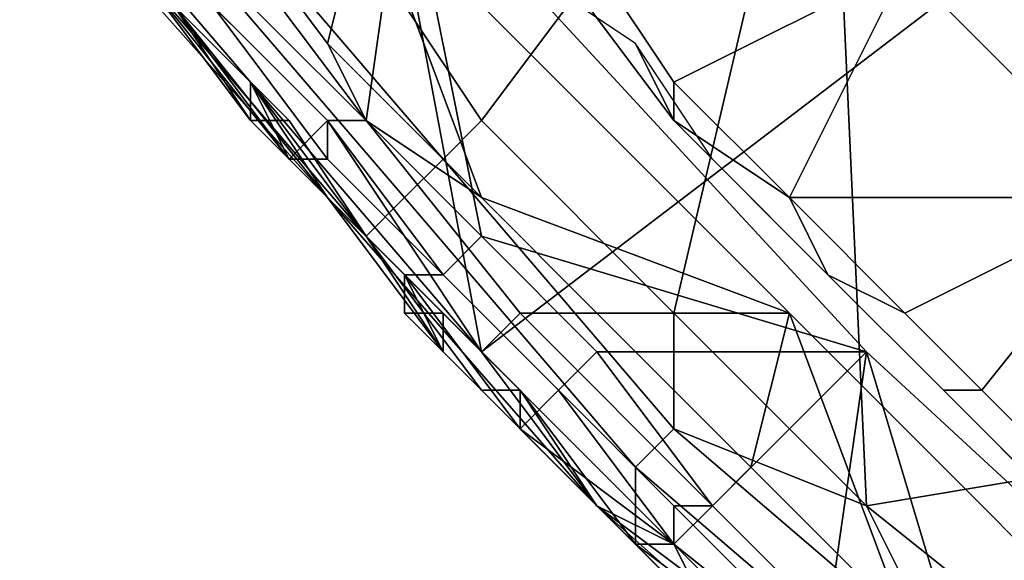
# Model space of a CAD drawing. Extents: x -0.038 to 0.115, y -0.022 to 0.016.
# Drawn here: x -0.015 to -0.013, y -0.016 to -0.015 of the extents above; entities that cross this region are included whole.
import ezdxf

# ---------------------------------------------------------------- set-up
doc = ezdxf.new("R2010")
doc.units = 0
doc.layers.add('CHROME_1', color=7, linetype='CONTINUOUS')

msp = doc.modelspace()

# ---------------------------------------------------------------- linework, layer by layer
at = {"layer": 'CHROME_1'}
for points in [[(-0.0151, -0.0145, 0.0027), (-0.0139, -0.0159, 0.0027), (-0.0145, -0.0127, 0.0027)], [(-0.0145, -0.0127, 0.0027), (-0.0139, -0.0159, 0.0027), (-0.0097, -0.0127, 0.0027)], [(-0.0126, -0.0172, 0.0027), (-0.0097, -0.0127, 0.0027), (-0.0139, -0.0159, 0.0027)], [(-0.0126, -0.0172, 0.0027), (-0.0097, -0.0175, 0.0027), (-0.0097, -0.0127, 0.0027)], [(-0.013, -0.0141, 0.15), (-0.0139, -0.0153, 0.15), (-0.0143, -0.0147, 0.15)], [(-0.0134, -0.0158, 0.15), (-0.0139, -0.0153, 0.15), (-0.013, -0.0141, 0.15)], [(-0.0129, -0.0163, 0.15), (-0.0134, -0.0158, 0.15), (-0.013, -0.0141, 0.15)], [(-0.013, -0.0141, 0.15), (-0.0111, -0.0141, 0.1501), (-0.0111, -0.016, 0.15)], [(-0.0129, -0.0163, 0.15), (-0.013, -0.0141, 0.15), (-0.0111, -0.016, 0.15)], [(-0.0122, -0.0155, 0.1364), (-0.0128, -0.0149, 0.1364), (-0.0124, -0.0144, 0.1369), (-0.0118, -0.015, 0.1369)], [(-0.0151, -0.0145, 0.0027), (-0.0151, -0.0146, 0.0093), (-0.0143, -0.0155, 0.0093)], [(-0.0143, -0.0155, 0.0093), (-0.0139, -0.0159, 0.0027), (-0.0151, -0.0145, 0.0027)], [(-0.0147, -0.015, 0.1289), (-0.0143, -0.0155, 0.1222), (-0.0151, -0.0146, 0.1222)], [(-0.0151, -0.0146, 0.1222), (-0.0143, -0.0155, 0.1222), (-0.0143, -0.0155, 0.1156), (-0.0151, -0.0146, 0.1156)], [(-0.0151, -0.0146, 0.1156), (-0.0143, -0.0155, 0.1156), (-0.0143, -0.0155, 0.1089), (-0.0151, -0.0146, 0.1089)], [(-0.0151, -0.0146, 0.1089), (-0.0143, -0.0155, 0.1089), (-0.0143, -0.0155, 0.1023), (-0.0151, -0.0146, 0.1023)], [(-0.0151, -0.0146, 0.1023), (-0.0143, -0.0155, 0.1023), (-0.0143, -0.0155, 0.0957), (-0.0151, -0.0146, 0.0957)], [(-0.0151, -0.0146, 0.0957), (-0.0143, -0.0155, 0.0957), (-0.0143, -0.0155, 0.089), (-0.0151, -0.0146, 0.089)], [(-0.0151, -0.0146, 0.089), (-0.0143, -0.0155, 0.089), (-0.0143, -0.0155, 0.0824), (-0.0151, -0.0146, 0.0824)], [(-0.0151, -0.0146, 0.0824), (-0.0143, -0.0155, 0.0824), (-0.0143, -0.0155, 0.0757), (-0.0151, -0.0146, 0.0757)], [(-0.0151, -0.0146, 0.0757), (-0.0143, -0.0155, 0.0757), (-0.0143, -0.0155, 0.0691), (-0.0151, -0.0146, 0.0691)], [(-0.0151, -0.0146, 0.0691), (-0.0143, -0.0155, 0.0691), (-0.0143, -0.0155, 0.0625), (-0.0151, -0.0146, 0.0625)], [(-0.0151, -0.0146, 0.0625), (-0.0143, -0.0155, 0.0625), (-0.0143, -0.0155, 0.0558), (-0.0151, -0.0146, 0.0558)], [(-0.0151, -0.0146, 0.0558), (-0.0143, -0.0155, 0.0558), (-0.0143, -0.0155, 0.0492), (-0.0151, -0.0146, 0.0492)], [(-0.0151, -0.0146, 0.0492), (-0.0143, -0.0155, 0.0492), (-0.0143, -0.0155, 0.0425), (-0.0151, -0.0146, 0.0425)], [(-0.0151, -0.0146, 0.0425), (-0.0143, -0.0155, 0.0425), (-0.0143, -0.0155, 0.0359), (-0.0151, -0.0146, 0.0359)], [(-0.0151, -0.0146, 0.0359), (-0.0143, -0.0155, 0.0359), (-0.0143, -0.0155, 0.0293), (-0.0151, -0.0146, 0.0293)], [(-0.0151, -0.0146, 0.0293), (-0.0143, -0.0155, 0.0293), (-0.0143, -0.0155, 0.0226), (-0.0151, -0.0146, 0.0226)], [(-0.0151, -0.0146, 0.0226), (-0.0143, -0.0155, 0.0226), (-0.0143, -0.0155, 0.016), (-0.0151, -0.0146, 0.016)], [(-0.0151, -0.0146, 0.016), (-0.0143, -0.0155, 0.016), (-0.0143, -0.0155, 0.0093), (-0.0151, -0.0146, 0.0093)], [(-0.0141, -0.0146, 0.1357), (-0.0142, -0.0153, 0.1357), (-0.0145, -0.0149, 0.1357)], [(-0.0139, -0.0156, 0.1357), (-0.0142, -0.0153, 0.1357), (-0.0141, -0.0146, 0.1357)], [(-0.0139, -0.0156, 0.1357), (-0.0141, -0.0146, 0.1357), (-0.0129, -0.0159, 0.1357)], [(-0.0146, -0.0147, 0.15), (-0.014, -0.0154, 0.15), (-0.0141, -0.0155, 0.1499), (-0.0147, -0.0148, 0.1499)], [(-0.0143, -0.0151, 0.1372), (-0.0146, -0.0147, 0.1372), (-0.0147, -0.0148, 0.1372), (-0.0142, -0.0153, 0.1372)], [(-0.014, -0.0154, 0.15), (-0.0146, -0.0147, 0.15), (-0.0143, -0.0147, 0.15), (-0.0139, -0.0153, 0.15)], [(-0.0143, -0.0151, 0.1372), (-0.0142, -0.0147, 0.1372), (-0.0146, -0.0147, 0.1372)], [(-0.0143, -0.0151, 0.1372), (-0.0139, -0.0155, 0.1372), (-0.0142, -0.0147, 0.1372)], [(-0.0142, -0.0147, 0.1372), (-0.0139, -0.0155, 0.1372), (-0.0131, -0.0158, 0.1372)], [(-0.0144, -0.0153, 0.1495), (-0.0149, -0.0148, 0.1495), (-0.0148, -0.0149, 0.1497), (-0.0142, -0.0156, 0.1497)], [(-0.0144, -0.0154, 0.1374), (-0.0148, -0.0149, 0.1374), (-0.0149, -0.0148, 0.1375), (-0.0145, -0.0152, 0.1375)], [(-0.0145, -0.0153, 0.1475), (-0.0148, -0.0149, 0.1475), (-0.0149, -0.0148, 0.1495), (-0.0144, -0.0153, 0.1495)], [(-0.0145, -0.0152, 0.1375), (-0.0149, -0.0148, 0.1375), (-0.0148, -0.0149, 0.1395), (-0.0145, -0.0153, 0.1395)], [(-0.0147, -0.0148, 0.1499), (-0.0141, -0.0155, 0.1499), (-0.0142, -0.0156, 0.1497), (-0.0148, -0.0149, 0.1497)], [(-0.0148, -0.0149, 0.1374), (-0.0144, -0.0154, 0.1374), (-0.0143, -0.0153, 0.1373), (-0.0148, -0.0148, 0.1373)], [(-0.0148, -0.0148, 0.1373), (-0.0143, -0.0153, 0.1373), (-0.0142, -0.0153, 0.1372), (-0.0147, -0.0148, 0.1372)], [(-0.0148, -0.0149, 0.1475), (-0.0145, -0.0153, 0.1475), (-0.0145, -0.0153, 0.1455), (-0.0148, -0.0149, 0.1455)], [(-0.0145, -0.0153, 0.1415), (-0.0148, -0.0149, 0.1415), (-0.0148, -0.0149, 0.1455), (-0.0145, -0.0153, 0.1455)], [(-0.0148, -0.0149, 0.1415), (-0.0145, -0.0153, 0.1415), (-0.0145, -0.0153, 0.1395), (-0.0148, -0.0149, 0.1395)], [(-0.0142, -0.0153, 0.1357), (-0.0143, -0.0153, 0.1357), (-0.0146, -0.015, 0.1357), (-0.0145, -0.0149, 0.1357)], [(-0.0135, -0.0151, 0.1357), (-0.0138, -0.0149, 0.1357), (-0.0137, -0.0149, 0.1358), (-0.0134, -0.0153, 0.1358)], [(-0.0134, -0.0153, 0.1358), (-0.0137, -0.0149, 0.1358), (-0.0136, -0.0149, 0.1359), (-0.0134, -0.0152, 0.1359)], [(-0.0136, -0.0149, 0.1359), (-0.0128, -0.0149, 0.1364), (-0.0134, -0.0152, 0.1359)], [(-0.0134, -0.0152, 0.1359), (-0.0128, -0.0149, 0.1364), (-0.0131, -0.0155, 0.1359)], [(-0.0128, -0.0149, 0.1364), (-0.0122, -0.0155, 0.1364), (-0.0131, -0.0155, 0.1359)], [(-0.0147, -0.015, 0.1289), (-0.0147, -0.015, 0.1322), (-0.0145, -0.0152, 0.1322)], [(-0.0145, -0.0152, 0.1322), (-0.0143, -0.0155, 0.1289), (-0.0147, -0.015, 0.1289)], [(-0.0147, -0.015, 0.1338), (-0.0145, -0.0152, 0.1338), (-0.0145, -0.0152, 0.1322), (-0.0147, -0.015, 0.1322)], [(-0.0147, -0.015, 0.1289), (-0.0143, -0.0155, 0.1289), (-0.0143, -0.0155, 0.1222)], [(-0.0145, -0.0152, 0.1347), (-0.0147, -0.015, 0.1347), (-0.0147, -0.015, 0.1355), (-0.0145, -0.0153, 0.1355)], [(-0.0145, -0.0152, 0.1347), (-0.0145, -0.0152, 0.1338), (-0.0147, -0.015, 0.1338), (-0.0147, -0.015, 0.1347)], [(-0.0146, -0.015, 0.1356), (-0.0143, -0.0154, 0.1356), (-0.0144, -0.0154, 0.1356), (-0.0147, -0.015, 0.1356)], [(-0.0145, -0.0153, 0.1355), (-0.0147, -0.015, 0.1355), (-0.0147, -0.015, 0.1356), (-0.0144, -0.0154, 0.1356)], [(-0.0146, -0.015, 0.1357), (-0.0143, -0.0153, 0.1357), (-0.0143, -0.0154, 0.1356), (-0.0146, -0.015, 0.1356)], [(-0.0142, -0.0153, 0.1372), (-0.0139, -0.0155, 0.1372), (-0.0143, -0.0151, 0.1372)], [(-0.0134, -0.0153, 0.1358), (-0.0133, -0.0154, 0.1357), (-0.0135, -0.0151, 0.1357)], [(-0.0145, -0.0152, 0.1322), (-0.0143, -0.0155, 0.1322), (-0.0143, -0.0155, 0.1289)], [(-0.0145, -0.0152, 0.1322), (-0.0145, -0.0152, 0.1338), (-0.0144, -0.0154, 0.1338)], [(-0.0144, -0.0154, 0.1338), (-0.0143, -0.0155, 0.1322), (-0.0145, -0.0152, 0.1322)], [(-0.0145, -0.0152, 0.1347), (-0.0144, -0.0154, 0.1347), (-0.0144, -0.0154, 0.1338), (-0.0145, -0.0152, 0.1338)], [(-0.0145, -0.0153, 0.1355), (-0.0144, -0.0154, 0.1347), (-0.0145, -0.0152, 0.1347)], [(-0.0145, -0.0152, 0.1375), (-0.0142, -0.0156, 0.1375), (-0.0144, -0.0154, 0.1374)], [(-0.0142, -0.0156, 0.1375), (-0.0145, -0.0152, 0.1375), (-0.0145, -0.0153, 0.1395), (-0.0142, -0.0156, 0.1395)], [(-0.0134, -0.0152, 0.1359), (-0.0131, -0.0155, 0.1359), (-0.0134, -0.0153, 0.1358)], [(-0.0143, -0.0155, 0.1347), (-0.0144, -0.0154, 0.1347), (-0.0145, -0.0153, 0.1355), (-0.0143, -0.0155, 0.1355)], [(-0.0143, -0.0155, 0.1355), (-0.0145, -0.0153, 0.1355), (-0.0144, -0.0154, 0.1356)], [(-0.0145, -0.0153, 0.1475), (-0.0142, -0.0156, 0.1475), (-0.0142, -0.0156, 0.1455), (-0.0145, -0.0153, 0.1455)], [(-0.0145, -0.0153, 0.1455), (-0.0142, -0.0156, 0.1455), (-0.0142, -0.0156, 0.1415), (-0.0145, -0.0153, 0.1415)], [(-0.0145, -0.0153, 0.1415), (-0.0142, -0.0156, 0.1415), (-0.0142, -0.0156, 0.1395), (-0.0145, -0.0153, 0.1395)], [(-0.0142, -0.0156, 0.1475), (-0.0145, -0.0153, 0.1475), (-0.0144, -0.0153, 0.1495), (-0.014, -0.0159, 0.1495)], [(-0.014, -0.0159, 0.1495), (-0.0144, -0.0153, 0.1495), (-0.0142, -0.0156, 0.1497)], [(-0.0144, -0.0154, 0.1374), (-0.0139, -0.0159, 0.1374), (-0.0139, -0.0159, 0.1373), (-0.0143, -0.0153, 0.1373)], [(-0.0143, -0.0153, 0.1357), (-0.014, -0.0157, 0.1357), (-0.014, -0.0157, 0.1356), (-0.0143, -0.0154, 0.1356)], [(-0.0139, -0.0156, 0.1357), (-0.014, -0.0157, 0.1357), (-0.0143, -0.0153, 0.1357), (-0.0142, -0.0153, 0.1357)], [(-0.0143, -0.0153, 0.1373), (-0.0139, -0.0159, 0.1373), (-0.0138, -0.0158, 0.1372), (-0.0142, -0.0153, 0.1372)], [(-0.0136, -0.0158, 0.1372), (-0.0139, -0.0155, 0.1372), (-0.0142, -0.0153, 0.1372), (-0.0138, -0.0158, 0.1372)], [(-0.0134, -0.0161, 0.15), (-0.014, -0.0154, 0.15), (-0.0139, -0.0153, 0.15), (-0.0134, -0.0158, 0.15)], [(-0.013, -0.0157, 0.1357), (-0.0133, -0.0154, 0.1357), (-0.0134, -0.0153, 0.1358), (-0.013, -0.0157, 0.1358)], [(-0.0131, -0.0155, 0.1359), (-0.013, -0.0157, 0.1358), (-0.0134, -0.0153, 0.1358)], [(-0.0144, -0.0154, 0.1338), (-0.0143, -0.0155, 0.1338), (-0.0143, -0.0155, 0.1322)], [(-0.0144, -0.0154, 0.1347), (-0.0143, -0.0155, 0.1347), (-0.0143, -0.0155, 0.1338), (-0.0144, -0.0154, 0.1338)], [(-0.0143, -0.0154, 0.1356), (-0.014, -0.0157, 0.1356), (-0.0141, -0.0157, 0.1356), (-0.0144, -0.0154, 0.1356)], [(-0.014, -0.0158, 0.1355), (-0.0143, -0.0155, 0.1355), (-0.0144, -0.0154, 0.1356), (-0.0141, -0.0157, 0.1356)], [(-0.0142, -0.0156, 0.1375), (-0.0139, -0.0159, 0.1374), (-0.0144, -0.0154, 0.1374)], [(-0.014, -0.0154, 0.15), (-0.0134, -0.0161, 0.15), (-0.0135, -0.0162, 0.1499), (-0.0141, -0.0155, 0.1499)], [(-0.0143, -0.0155, 0.1289), (-0.0143, -0.0155, 0.1322), (-0.0141, -0.0157, 0.1322)], [(-0.0141, -0.0157, 0.1322), (-0.014, -0.0159, 0.1289), (-0.0143, -0.0155, 0.1289)], [(-0.0143, -0.0155, 0.1322), (-0.0143, -0.0155, 0.1338), (-0.0142, -0.0156, 0.1338)], [(-0.0142, -0.0156, 0.1338), (-0.0141, -0.0157, 0.1322), (-0.0143, -0.0155, 0.1322)], [(-0.0143, -0.0155, 0.1347), (-0.0142, -0.0156, 0.1347), (-0.0142, -0.0156, 0.1338), (-0.0143, -0.0155, 0.1338)], [(-0.0143, -0.0155, 0.1222), (-0.0143, -0.0155, 0.1289), (-0.014, -0.0159, 0.1289)], [(-0.014, -0.0159, 0.1289), (-0.0136, -0.0163, 0.1222), (-0.0143, -0.0155, 0.1222)], [(-0.0143, -0.0155, 0.1222), (-0.0136, -0.0163, 0.1222), (-0.0136, -0.0163, 0.1156), (-0.0143, -0.0155, 0.1156)], [(-0.0143, -0.0155, 0.1156), (-0.0136, -0.0163, 0.1156), (-0.0136, -0.0163, 0.1089), (-0.0143, -0.0155, 0.1089)], [(-0.0143, -0.0155, 0.1089), (-0.0136, -0.0163, 0.1089), (-0.0136, -0.0163, 0.1023), (-0.0143, -0.0155, 0.1023)], [(-0.0143, -0.0155, 0.1023), (-0.0136, -0.0163, 0.1023), (-0.0136, -0.0163, 0.0957), (-0.0143, -0.0155, 0.0957)], [(-0.0143, -0.0155, 0.0957), (-0.0136, -0.0163, 0.0957), (-0.0136, -0.0163, 0.089), (-0.0143, -0.0155, 0.089)], [(-0.0143, -0.0155, 0.089), (-0.0136, -0.0163, 0.089), (-0.0136, -0.0163, 0.0824), (-0.0143, -0.0155, 0.0824)], [(-0.0143, -0.0155, 0.0824), (-0.0136, -0.0163, 0.0824), (-0.0136, -0.0163, 0.0757), (-0.0143, -0.0155, 0.0757)], [(-0.0143, -0.0155, 0.0757), (-0.0136, -0.0163, 0.0757), (-0.0136, -0.0163, 0.0691), (-0.0143, -0.0155, 0.0691)], [(-0.0143, -0.0155, 0.0691), (-0.0136, -0.0163, 0.0691), (-0.0136, -0.0163, 0.0625), (-0.0143, -0.0155, 0.0625)], [(-0.0143, -0.0155, 0.0625), (-0.0136, -0.0163, 0.0625), (-0.0136, -0.0163, 0.0558), (-0.0143, -0.0155, 0.0558)], [(-0.0143, -0.0155, 0.0558), (-0.0136, -0.0163, 0.0558), (-0.0136, -0.0163, 0.0492), (-0.0143, -0.0155, 0.0492)], [(-0.0143, -0.0155, 0.0492), (-0.0136, -0.0163, 0.0492), (-0.0136, -0.0163, 0.0425), (-0.0143, -0.0155, 0.0425)], [(-0.0143, -0.0155, 0.0425), (-0.0136, -0.0163, 0.0425), (-0.0136, -0.0163, 0.0359), (-0.0143, -0.0155, 0.0359)], [(-0.0143, -0.0155, 0.0359), (-0.0136, -0.0163, 0.0359), (-0.0136, -0.0163, 0.0293), (-0.0143, -0.0155, 0.0293)], [(-0.0143, -0.0155, 0.0293), (-0.0136, -0.0163, 0.0293), (-0.0136, -0.0163, 0.0226), (-0.0143, -0.0155, 0.0226)], [(-0.0143, -0.0155, 0.0226), (-0.0136, -0.0163, 0.0226), (-0.0136, -0.0163, 0.016), (-0.0143, -0.0155, 0.016)], [(-0.0143, -0.0155, 0.016), (-0.0136, -0.0163, 0.016), (-0.0136, -0.0163, 0.0093), (-0.0143, -0.0155, 0.0093)], [(-0.0141, -0.0157, 0.1347), (-0.0142, -0.0156, 0.1347), (-0.0143, -0.0155, 0.1355), (-0.014, -0.0158, 0.1355)], [(-0.0142, -0.0156, 0.1347), (-0.0143, -0.0155, 0.1347), (-0.0143, -0.0155, 0.1355)], [(-0.0143, -0.0155, 0.0093), (-0.0136, -0.0163, 0.0093), (-0.0139, -0.0159, 0.0027)], [(-0.0141, -0.0155, 0.1499), (-0.0135, -0.0162, 0.1499), (-0.0135, -0.0163, 0.1497), (-0.0142, -0.0156, 0.1497)], [(-0.0136, -0.0158, 0.1372), (-0.0131, -0.0158, 0.1372), (-0.0139, -0.0155, 0.1372)], [(-0.0131, -0.0155, 0.1359), (-0.0128, -0.0158, 0.1359), (-0.013, -0.0157, 0.1358)], [(-0.0131, -0.0155, 0.1359), (-0.0122, -0.0155, 0.1364), (-0.0128, -0.0158, 0.1359)], [(-0.0128, -0.0158, 0.1359), (-0.0122, -0.0155, 0.1364), (-0.0126, -0.016, 0.1359)], [(-0.0126, -0.016, 0.1359), (-0.0122, -0.0155, 0.1364), (-0.0123, -0.0163, 0.1359)], [(-0.0142, -0.0156, 0.1338), (-0.0141, -0.0157, 0.1338), (-0.0141, -0.0157, 0.1322)], [(-0.0142, -0.0156, 0.1347), (-0.0141, -0.0157, 0.1347), (-0.0141, -0.0157, 0.1338), (-0.0142, -0.0156, 0.1338)], [(-0.0135, -0.0164, 0.1495), (-0.014, -0.0159, 0.1495), (-0.0142, -0.0156, 0.1497), (-0.0135, -0.0163, 0.1497)], [(-0.0142, -0.0156, 0.1375), (-0.0138, -0.016, 0.1375), (-0.0139, -0.0159, 0.1374)], [(-0.0142, -0.0156, 0.1475), (-0.0139, -0.016, 0.1475), (-0.0139, -0.016, 0.1455), (-0.0142, -0.0156, 0.1455)], [(-0.0139, -0.016, 0.1415), (-0.0142, -0.0156, 0.1415), (-0.0142, -0.0156, 0.1455), (-0.0139, -0.016, 0.1455)], [(-0.0142, -0.0156, 0.1415), (-0.0139, -0.016, 0.1415), (-0.0139, -0.016, 0.1395), (-0.0142, -0.0156, 0.1395)], [(-0.014, -0.0159, 0.1495), (-0.0139, -0.016, 0.1475), (-0.0142, -0.0156, 0.1475)], [(-0.0138, -0.016, 0.1375), (-0.0142, -0.0156, 0.1375), (-0.0142, -0.0156, 0.1395), (-0.0139, -0.016, 0.1395)], [(-0.0136, -0.0159, 0.1357), (-0.0137, -0.016, 0.1357), (-0.014, -0.0157, 0.1357), (-0.0139, -0.0156, 0.1357)], [(-0.0129, -0.0159, 0.1357), (-0.0136, -0.0159, 0.1357), (-0.0139, -0.0156, 0.1357)], [(-0.0141, -0.0157, 0.1322), (-0.014, -0.0159, 0.1322), (-0.014, -0.0159, 0.1289)], [(-0.0141, -0.0157, 0.1322), (-0.0141, -0.0157, 0.1338), (-0.0141, -0.0158, 0.1338)], [(-0.0141, -0.0158, 0.1338), (-0.014, -0.0159, 0.1322), (-0.0141, -0.0157, 0.1322)], [(-0.0141, -0.0157, 0.1347), (-0.0141, -0.0158, 0.1347), (-0.0141, -0.0158, 0.1338), (-0.0141, -0.0157, 0.1338)], [(-0.0141, -0.0158, 0.1347), (-0.0141, -0.0157, 0.1347), (-0.014, -0.0158, 0.1355)], [(-0.014, -0.0157, 0.1356), (-0.0137, -0.016, 0.1356), (-0.0138, -0.0161, 0.1356), (-0.0141, -0.0157, 0.1356)], [(-0.0138, -0.016, 0.1355), (-0.014, -0.0158, 0.1355), (-0.0141, -0.0157, 0.1356), (-0.0138, -0.0161, 0.1356)], [(-0.014, -0.0157, 0.1357), (-0.0137, -0.016, 0.1357), (-0.0137, -0.016, 0.1356), (-0.014, -0.0157, 0.1356)], [(-0.0127, -0.016, 0.1358), (-0.013, -0.0157, 0.1358), (-0.0128, -0.0158, 0.1359), (-0.0126, -0.016, 0.1359)], [(-0.0127, -0.016, 0.1357), (-0.013, -0.0157, 0.1357), (-0.013, -0.0157, 0.1358), (-0.0127, -0.016, 0.1358)], [(-0.0141, -0.0158, 0.1338), (-0.014, -0.0159, 0.1338), (-0.014, -0.0159, 0.1322)], [(-0.0141, -0.0158, 0.1347), (-0.014, -0.0159, 0.1347), (-0.014, -0.0159, 0.1338), (-0.0141, -0.0158, 0.1338)], [(-0.014, -0.0159, 0.1347), (-0.0141, -0.0158, 0.1347), (-0.014, -0.0158, 0.1355)], [(-0.0139, -0.016, 0.1347), (-0.014, -0.0159, 0.1347), (-0.014, -0.0158, 0.1355), (-0.0138, -0.016, 0.1355)], [(-0.0139, -0.0159, 0.1373), (-0.0134, -0.0164, 0.1373), (-0.0133, -0.0163, 0.1372), (-0.0138, -0.0158, 0.1372)], [(-0.0132, -0.0162, 0.1372), (-0.0136, -0.0158, 0.1372), (-0.0138, -0.0158, 0.1372), (-0.0133, -0.0163, 0.1372)], [(-0.0131, -0.0158, 0.1372), (-0.0136, -0.0158, 0.1372), (-0.0132, -0.0162, 0.1372)], [(-0.0134, -0.0158, 0.15), (-0.0129, -0.0163, 0.15), (-0.0134, -0.0161, 0.15)], [(-0.0128, -0.0166, 0.1372), (-0.0131, -0.0158, 0.1372), (-0.0132, -0.0162, 0.1372)], [(-0.0131, -0.0158, 0.1372), (-0.0128, -0.0166, 0.1372), (-0.012, -0.0169, 0.1372)], [(-0.014, -0.0159, 0.1289), (-0.014, -0.0159, 0.1322), (-0.0138, -0.0161, 0.1322)], [(-0.0138, -0.0161, 0.1322), (-0.0136, -0.0163, 0.1289), (-0.014, -0.0159, 0.1289)], [(-0.014, -0.0159, 0.1322), (-0.014, -0.0159, 0.1338), (-0.0139, -0.016, 0.1338)], [(-0.0139, -0.016, 0.1338), (-0.0138, -0.0161, 0.1322), (-0.014, -0.0159, 0.1322)], [(-0.014, -0.0159, 0.1347), (-0.0139, -0.016, 0.1347), (-0.0139, -0.016, 0.1338), (-0.014, -0.0159, 0.1338)], [(-0.014, -0.0159, 0.1289), (-0.0136, -0.0163, 0.1289), (-0.0136, -0.0163, 0.1222)], [(-0.0136, -0.0163, 0.1475), (-0.0139, -0.016, 0.1475), (-0.014, -0.0159, 0.1495), (-0.0135, -0.0164, 0.1495)], [(-0.0126, -0.0172, 0.0027), (-0.0139, -0.0159, 0.0027), (-0.0136, -0.0163, 0.0093), (-0.0127, -0.0171, 0.0093)], [(-0.0139, -0.0159, 0.1374), (-0.0134, -0.0164, 0.1374), (-0.0134, -0.0164, 0.1373), (-0.0139, -0.0159, 0.1373)], [(-0.0134, -0.0164, 0.1374), (-0.0139, -0.0159, 0.1374), (-0.0138, -0.016, 0.1375), (-0.0135, -0.0164, 0.1375)], [(-0.0133, -0.0163, 0.1357), (-0.0134, -0.0163, 0.1357), (-0.0137, -0.016, 0.1357), (-0.0136, -0.0159, 0.1357)], [(-0.0136, -0.0159, 0.1357), (-0.0129, -0.0159, 0.1357), (-0.0133, -0.0163, 0.1357)], [(-0.0133, -0.0163, 0.1357), (-0.0129, -0.0159, 0.1357), (-0.013, -0.0166, 0.1357)], [(-0.0126, -0.0169, 0.1357), (-0.013, -0.0166, 0.1357), (-0.0129, -0.0159, 0.1357)], [(-0.0129, -0.0159, 0.1357), (-0.0116, -0.0171, 0.1357), (-0.0126, -0.0169, 0.1357)], [(-0.0139, -0.016, 0.1338), (-0.0138, -0.0161, 0.1338), (-0.0138, -0.0161, 0.1322)], [(-0.0139, -0.016, 0.1347), (-0.0138, -0.0161, 0.1347), (-0.0138, -0.0161, 0.1338), (-0.0139, -0.016, 0.1338)], [(-0.0138, -0.0161, 0.1347), (-0.0139, -0.016, 0.1347), (-0.0138, -0.016, 0.1355)], [(-0.0139, -0.016, 0.1475), (-0.0136, -0.0163, 0.1475), (-0.0136, -0.0163, 0.1455), (-0.0139, -0.016, 0.1455)], [(-0.0139, -0.016, 0.1455), (-0.0136, -0.0163, 0.1455), (-0.0136, -0.0163, 0.1415), (-0.0139, -0.016, 0.1415)], [(-0.0139, -0.016, 0.1415), (-0.0136, -0.0163, 0.1415), (-0.0136, -0.0163, 0.1395), (-0.0139, -0.016, 0.1395)], [(-0.0135, -0.0164, 0.1375), (-0.0138, -0.016, 0.1375), (-0.0139, -0.016, 0.1395), (-0.0136, -0.0163, 0.1395)], [(-0.0136, -0.0163, 0.1347), (-0.0138, -0.0161, 0.1347), (-0.0138, -0.016, 0.1355), (-0.0136, -0.0163, 0.1355)], [(-0.0137, -0.016, 0.1356), (-0.0134, -0.0164, 0.1356), (-0.0134, -0.0164, 0.1356), (-0.0138, -0.0161, 0.1356)], [(-0.0136, -0.0163, 0.1355), (-0.0138, -0.016, 0.1355), (-0.0138, -0.0161, 0.1356), (-0.0134, -0.0164, 0.1356)], [(-0.0137, -0.016, 0.1357), (-0.0134, -0.0163, 0.1357), (-0.0134, -0.0164, 0.1356), (-0.0137, -0.016, 0.1356)], [(-0.0124, -0.0167, 0.15), (-0.0129, -0.0163, 0.15), (-0.0111, -0.016, 0.15)], [(-0.0123, -0.0164, 0.1358), (-0.0127, -0.016, 0.1358), (-0.0126, -0.016, 0.1359), (-0.0123, -0.0163, 0.1359)], [(-0.0124, -0.0163, 0.1357), (-0.0127, -0.016, 0.1357), (-0.0127, -0.016, 0.1358), (-0.0123, -0.0164, 0.1358)], [(-0.0138, -0.0161, 0.1322), (-0.0136, -0.0163, 0.1322), (-0.0136, -0.0163, 0.1289)], [(-0.0138, -0.0161, 0.1338), (-0.0136, -0.0163, 0.1338), (-0.0136, -0.0163, 0.1322), (-0.0138, -0.0161, 0.1322)], [(-0.0136, -0.0163, 0.1347), (-0.0136, -0.0163, 0.1338), (-0.0138, -0.0161, 0.1338), (-0.0138, -0.0161, 0.1347)], [(-0.0134, -0.0161, 0.15), (-0.0127, -0.0167, 0.15), (-0.0128, -0.0168, 0.1499), (-0.0135, -0.0162, 0.1499)], [(-0.0129, -0.0163, 0.15), (-0.0127, -0.0167, 0.15), (-0.0134, -0.0161, 0.15)], [(-0.0135, -0.0162, 0.1499), (-0.0128, -0.0168, 0.1499), (-0.0129, -0.0169, 0.1497), (-0.0135, -0.0163, 0.1497)], [(-0.0128, -0.0166, 0.1372), (-0.0132, -0.0162, 0.1372), (-0.0133, -0.0163, 0.1372), (-0.0128, -0.0168, 0.1372)], [(-0.0136, -0.0163, 0.1289), (-0.0136, -0.0163, 0.1322), (-0.0134, -0.0165, 0.1322)], [(-0.0134, -0.0165, 0.1322), (-0.0132, -0.0167, 0.1289), (-0.0136, -0.0163, 0.1289)], [(-0.0136, -0.0163, 0.1322), (-0.0136, -0.0163, 0.1338), (-0.0135, -0.0164, 0.1338)], [(-0.0135, -0.0164, 0.1338), (-0.0134, -0.0165, 0.1322), (-0.0136, -0.0163, 0.1322)], [(-0.0136, -0.0163, 0.1347), (-0.0135, -0.0164, 0.1347), (-0.0135, -0.0164, 0.1338), (-0.0136, -0.0163, 0.1338)], [(-0.0136, -0.0163, 0.1222), (-0.0136, -0.0163, 0.1289), (-0.0132, -0.0167, 0.1289)], [(-0.0132, -0.0167, 0.1289), (-0.0127, -0.0171, 0.1222), (-0.0136, -0.0163, 0.1222)], [(-0.0136, -0.0163, 0.1222), (-0.0127, -0.0171, 0.1222), (-0.0127, -0.0171, 0.1156), (-0.0136, -0.0163, 0.1156)], [(-0.0136, -0.0163, 0.1156), (-0.0127, -0.0171, 0.1156), (-0.0127, -0.0171, 0.1089), (-0.0136, -0.0163, 0.1089)], [(-0.0136, -0.0163, 0.1089), (-0.0127, -0.0171, 0.1089), (-0.0127, -0.0171, 0.1023), (-0.0136, -0.0163, 0.1023)], [(-0.0136, -0.0163, 0.1023), (-0.0127, -0.0171, 0.1023), (-0.0127, -0.0171, 0.0957), (-0.0136, -0.0163, 0.0957)], [(-0.0136, -0.0163, 0.0957), (-0.0127, -0.0171, 0.0957), (-0.0127, -0.0171, 0.089), (-0.0136, -0.0163, 0.089)], [(-0.0136, -0.0163, 0.089), (-0.0127, -0.0171, 0.089), (-0.0127, -0.0171, 0.0824), (-0.0136, -0.0163, 0.0824)], [(-0.0136, -0.0163, 0.0824), (-0.0127, -0.0171, 0.0824), (-0.0127, -0.0171, 0.0757), (-0.0136, -0.0163, 0.0757)], [(-0.0136, -0.0163, 0.0757), (-0.0127, -0.0171, 0.0757), (-0.0127, -0.0171, 0.0691), (-0.0136, -0.0163, 0.0691)], [(-0.0136, -0.0163, 0.0691), (-0.0127, -0.0171, 0.0691), (-0.0127, -0.0171, 0.0625), (-0.0136, -0.0163, 0.0625)], [(-0.0136, -0.0163, 0.0625), (-0.0127, -0.0171, 0.0625), (-0.0127, -0.0171, 0.0558), (-0.0136, -0.0163, 0.0558)], [(-0.0136, -0.0163, 0.0558), (-0.0127, -0.0171, 0.0558), (-0.0127, -0.0171, 0.0492), (-0.0136, -0.0163, 0.0492)], [(-0.0136, -0.0163, 0.0492), (-0.0127, -0.0171, 0.0492), (-0.0127, -0.0171, 0.0425), (-0.0136, -0.0163, 0.0425)], [(-0.0136, -0.0163, 0.0425), (-0.0127, -0.0171, 0.0425), (-0.0127, -0.0171, 0.0359), (-0.0136, -0.0163, 0.0359)], [(-0.0136, -0.0163, 0.0359), (-0.0127, -0.0171, 0.0359), (-0.0127, -0.0171, 0.0293), (-0.0136, -0.0163, 0.0293)], [(-0.0136, -0.0163, 0.0293), (-0.0127, -0.0171, 0.0293), (-0.0127, -0.0171, 0.0226), (-0.0136, -0.0163, 0.0226)], [(-0.0136, -0.0163, 0.0226), (-0.0127, -0.0171, 0.0226), (-0.0127, -0.0171, 0.016), (-0.0136, -0.0163, 0.016)], [(-0.0136, -0.0163, 0.016), (-0.0127, -0.0171, 0.016), (-0.0127, -0.0171, 0.0093), (-0.0136, -0.0163, 0.0093)], [(-0.0134, -0.0165, 0.1347), (-0.0135, -0.0164, 0.1347), (-0.0136, -0.0163, 0.1355), (-0.0133, -0.0166, 0.1355)], [(-0.0136, -0.0163, 0.1355), (-0.0135, -0.0164, 0.1347), (-0.0136, -0.0163, 0.1347)], [(-0.0134, -0.0164, 0.1356), (-0.0133, -0.0166, 0.1355), (-0.0136, -0.0163, 0.1355)], [(-0.0136, -0.0163, 0.1475), (-0.0132, -0.0166, 0.1475), (-0.0132, -0.0166, 0.1455), (-0.0136, -0.0163, 0.1455)], [(-0.0132, -0.0166, 0.1415), (-0.0136, -0.0163, 0.1415), (-0.0136, -0.0163, 0.1455), (-0.0132, -0.0166, 0.1455)], [(-0.0136, -0.0163, 0.1415), (-0.0132, -0.0166, 0.1415), (-0.0132, -0.0166, 0.1395), (-0.0136, -0.0163, 0.1395)], [(-0.0132, -0.0166, 0.1475), (-0.0136, -0.0163, 0.1475), (-0.0135, -0.0164, 0.1495), (-0.013, -0.0169, 0.1495)], [(-0.0131, -0.0167, 0.1375), (-0.0135, -0.0164, 0.1375), (-0.0136, -0.0163, 0.1395), (-0.0132, -0.0166, 0.1395)], [(-0.013, -0.0169, 0.1495), (-0.0135, -0.0164, 0.1495), (-0.0135, -0.0163, 0.1497), (-0.0129, -0.0169, 0.1497)], [(-0.0134, -0.0163, 0.1357), (-0.013, -0.0167, 0.1357), (-0.0131, -0.0167, 0.1356), (-0.0134, -0.0164, 0.1356)], [(-0.013, -0.0166, 0.1357), (-0.013, -0.0167, 0.1357), (-0.0134, -0.0163, 0.1357), (-0.0133, -0.0163, 0.1357)], [(-0.0134, -0.0164, 0.1373), (-0.0129, -0.0168, 0.1373), (-0.0128, -0.0168, 0.1372), (-0.0133, -0.0163, 0.1372)], [(-0.0129, -0.0163, 0.15), (-0.0124, -0.0167, 0.15), (-0.0127, -0.0167, 0.15)], [(-0.0135, -0.0164, 0.1338), (-0.0134, -0.0165, 0.1338), (-0.0134, -0.0165, 0.1322)], [(-0.0135, -0.0164, 0.1347), (-0.0134, -0.0165, 0.1347), (-0.0134, -0.0165, 0.1338), (-0.0135, -0.0164, 0.1338)], [(-0.0129, -0.0169, 0.1374), (-0.0134, -0.0164, 0.1374), (-0.0135, -0.0164, 0.1375), (-0.0131, -0.0167, 0.1375)], [(-0.0134, -0.0164, 0.1356), (-0.0131, -0.0167, 0.1356), (-0.0131, -0.0167, 0.1356), (-0.0134, -0.0164, 0.1356)], [(-0.0131, -0.0168, 0.1355), (-0.0133, -0.0166, 0.1355), (-0.0134, -0.0164, 0.1356), (-0.0131, -0.0167, 0.1356)], [(-0.0134, -0.0164, 0.1374), (-0.0129, -0.0169, 0.1374), (-0.0129, -0.0168, 0.1373), (-0.0134, -0.0164, 0.1373)]]:
    msp.add_3dface(points, dxfattribs=at)

doc.saveas('drawing.dxf')
